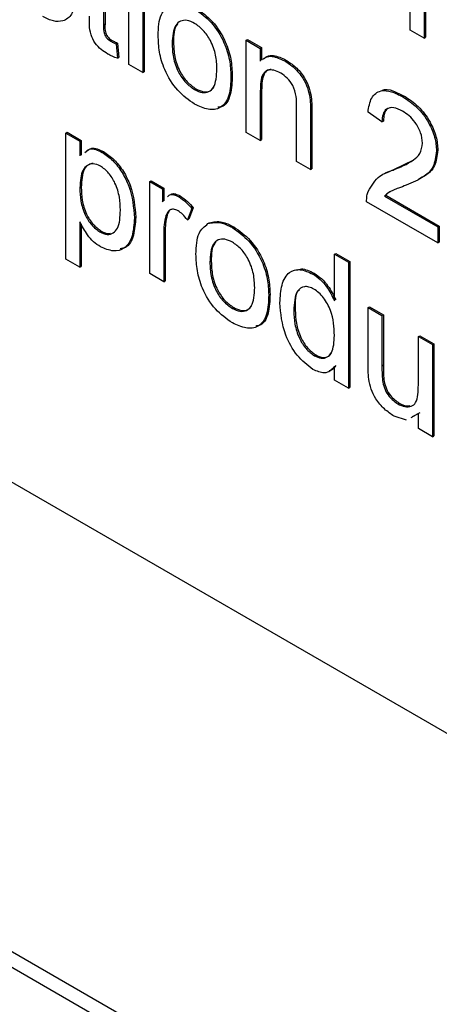
# Model space of a CAD drawing. Units: millimetres. Extents: x 448 to 5216, y 1668 to 5240.
# Drawn here: x 3437 to 3448, y 2452 to 2477 of the extents above; entities that cross this region are included whole.
import ezdxf

# ---------------------------------------------------------------- set-up
doc = ezdxf.new("R2010")
doc.units = ezdxf.units.MM

msp = doc.modelspace()

# ---------------------------------------------------------------- linework, layer by layer
at = {"color": 7, "linetype": 'Continuous', "lineweight": 25}
for p, q in [((3439.22, 2478.437), (3439.22, 2477.083)), ((3439.256, 2478.416), (3439.256, 2477.103)), ((3439.873, 2476.05), (3439.873, 2478.437)), ((3447.166, 2476.946), (3447.166, 2478.422)), ((3447.529, 2478.368), (3447.529, 2476.737)), ((3447.564, 2478.388), (3447.564, 2476.757)), ((3440.236, 2478.228), (3440.236, 2475.841)), ((3440.271, 2478.248), (3440.271, 2475.861)), ((3439.22, 2477.083), (3439.256, 2477.103)), ((3447.529, 2476.737), (3447.166, 2476.946)), ((3439.404, 2476.656), (3439.44, 2476.676)), ((3439.547, 2476.584), (3439.582, 2476.604)), ((3439.547, 2476.584), (3439.583, 2476.212)), ((3439.582, 2476.604), (3439.618, 2476.232)), ((3440.997, 2476.596), (3441.032, 2476.616)), ((3442.919, 2476.679), (3442.954, 2476.699)), ((3442.919, 2474.292), (3442.919, 2476.679)), ((3442.919, 2476.679), (3443.282, 2476.469)), ((3442.954, 2476.699), (3443.317, 2476.49)), ((3447.529, 2476.737), (3447.564, 2476.757)), ((3443.282, 2476.469), (3443.317, 2476.49)), ((3443.282, 2476.469), (3443.282, 2476.136)), ((3443.317, 2476.49), (3443.317, 2476.162)), ((3439.583, 2476.212), (3439.618, 2476.232)), ((3440.236, 2475.841), (3439.873, 2476.05)), ((3443.911, 2476.148), (3443.946, 2476.168)), ((3440.236, 2475.841), (3440.271, 2475.861)), ((3442.52, 2475.749), (3442.555, 2475.769)), ((3441.578, 2475.401), (3441.614, 2475.421)), ((3443.282, 2475.362), (3443.317, 2475.383)), ((3443.282, 2475.362), (3443.282, 2474.082)), ((3443.317, 2475.383), (3443.317, 2474.103)), ((3444.568, 2475.191), (3444.604, 2475.212)), ((3446.98, 2475.213), (3447.016, 2475.234)), ((3444.224, 2473.538), (3444.224, 2474.963)), ((3444.587, 2474.789), (3444.622, 2474.81)), ((3444.587, 2474.789), (3444.587, 2473.329)), ((3444.622, 2474.81), (3444.622, 2473.349)), ((3446.436, 2474.564), (3446.074, 2474.815)), ((3446.436, 2474.564), (3446.472, 2474.585)), ((3438.241, 2474.272), (3438.276, 2474.293)), ((3438.241, 2471.006), (3438.241, 2474.272)), ((3438.241, 2474.272), (3438.604, 2474.063)), ((3438.276, 2474.293), (3438.639, 2474.084)), ((3443.282, 2474.082), (3442.919, 2474.292)), ((3438.604, 2474.063), (3438.639, 2474.084)), ((3438.604, 2474.063), (3438.604, 2473.684)), ((3438.639, 2474.084), (3438.639, 2473.705)), ((3443.282, 2474.082), (3443.317, 2474.103)), ((3421.964, 2473.81), (3489.139, 2435.03)), ((3439.178, 2473.773), (3439.214, 2473.794)), ((3447.851, 2473.809), (3447.886, 2473.83)), ((3444.587, 2473.329), (3444.224, 2473.538)), ((3446.763, 2473.335), (3447.262, 2473.583)), ((3444.587, 2473.329), (3444.622, 2473.349)), ((3446.557, 2473.241), (3446.763, 2473.335)), ((3446.728, 2473.315), (3446.763, 2473.335)), ((3440.417, 2473.016), (3440.452, 2473.037)), ((3440.417, 2470.63), (3440.417, 2473.016)), ((3440.417, 2473.016), (3440.743, 2472.828)), ((3440.452, 2473.037), (3440.779, 2472.848)), ((3438.604, 2472.85), (3438.639, 2472.87)), ((3440.743, 2472.828), (3440.779, 2472.848)), ((3440.743, 2472.828), (3440.743, 2472.495)), ((3440.779, 2472.848), (3440.779, 2472.515)), ((3440.743, 2472.495), (3440.793, 2472.541)), ((3441.165, 2472.626), (3441.201, 2472.647)), ((3447.887, 2471.424), (3446.037, 2472.491)), ((3446.503, 2472.641), (3446.539, 2472.662)), ((3446.503, 2472.641), (3447.887, 2471.843)), ((3446.539, 2472.662), (3447.922, 2471.863)), ((3441.505, 2472.318), (3441.391, 2472.021)), ((3441.54, 2472.339), (3441.427, 2472.041)), ((3441.505, 2472.318), (3441.54, 2472.339)), ((3438.604, 2471.976), (3438.604, 2470.797)), ((3440.018, 2472.071), (3440.053, 2472.091)), ((3440.836, 2472.134), (3440.871, 2472.155)), ((3441.391, 2472.021), (3441.427, 2472.041)), ((3441.925, 2471.926), (3441.96, 2471.946)), ((3438.639, 2471.915), (3438.639, 2470.817)), ((3439.123, 2471.711), (3439.159, 2471.732)), ((3440.779, 2471.688), (3440.815, 2471.709)), ((3440.779, 2471.688), (3440.779, 2470.42)), ((3440.815, 2471.709), (3440.815, 2470.441)), ((3442.557, 2471.823), (3442.593, 2471.843)), ((3447.887, 2471.843), (3447.922, 2471.863)), ((3447.887, 2471.843), (3447.887, 2471.424)), ((3447.922, 2471.863), (3447.922, 2471.444)), ((3447.887, 2471.424), (3447.922, 2471.444)), ((3438.604, 2470.797), (3438.241, 2471.006)), ((3441.976, 2470.924), (3442.011, 2470.945)), ((3445.203, 2471.133), (3445.239, 2471.153)), ((3445.203, 2469.926), (3445.203, 2471.133)), ((3445.203, 2471.133), (3445.566, 2470.923)), ((3445.239, 2471.153), (3445.601, 2470.944)), ((3445.566, 2470.923), (3445.601, 2470.944)), ((3445.566, 2470.923), (3445.566, 2467.657)), ((3445.601, 2470.944), (3445.601, 2467.677)), ((3438.604, 2470.797), (3438.639, 2470.817)), ((3440.779, 2470.42), (3440.417, 2470.63)), ((3440.779, 2470.42), (3440.815, 2470.441)), ((3444.645, 2470.618), (3444.68, 2470.638)), ((3443.499, 2470.077), (3443.534, 2470.097)), ((3442.557, 2469.729), (3442.593, 2469.749)), ((3444.152, 2469.666), (3444.187, 2469.686)), ((3446.074, 2469.751), (3446.109, 2469.771)), ((3446.074, 2468.279), (3446.074, 2469.751)), ((3446.074, 2469.751), (3446.436, 2469.541)), ((3446.109, 2469.771), (3446.472, 2469.562)), ((3446.436, 2469.541), (3446.472, 2469.562)), ((3446.436, 2469.541), (3446.436, 2468.243)), ((3446.472, 2469.562), (3446.472, 2468.264)), ((3447.379, 2468.997), (3447.414, 2469.018)), ((3447.379, 2468.997), (3447.742, 2468.788)), ((3447.379, 2467.744), (3447.379, 2468.997)), ((3447.414, 2469.018), (3447.777, 2468.808)), ((3447.742, 2468.788), (3447.777, 2468.808)), ((3447.742, 2468.788), (3447.742, 2466.401)), ((3447.777, 2468.808), (3447.777, 2466.421)), ((3444.683, 2468.502), (3444.719, 2468.522)), ((3445.203, 2467.866), (3445.203, 2468.227)), ((3446.436, 2468.243), (3446.472, 2468.264)), ((3445.566, 2467.657), (3445.203, 2467.866)), ((3445.566, 2467.657), (3445.601, 2467.677)), ((3446.457, 2467.813), (3446.493, 2467.833)), ((3446.848, 2467.252), (3446.884, 2467.272)), ((3447.076, 2466.832), (3446.751, 2466.931)), ((3447.379, 2467), (3447.187, 2466.893)), ((3447.414, 2467.021), (3447.222, 2466.914)), ((3447.379, 2466.61), (3447.379, 2467)), ((3447.742, 2466.401), (3447.379, 2466.61)), ((3447.742, 2466.401), (3447.777, 2466.421)), ((3422.034, 2461.602), (3470.117, 2433.845)), ((3421.681, 2461.398), (3469.764, 2433.64))]:
    msp.add_line(p, q, dxfattribs=at)
for points, knots in [([(3438.495, 2477.683), (3438.468, 2477.566), (3438.415, 2477.332), (3438.194, 2477.166), (3437.923, 2477.157), (3437.738, 2477.248), (3437.646, 2477.294)], [0, 0, 0, 0, 0.280202, 0.55951, 0.779586, 1, 1, 1, 1]), ([(3440.634, 2476.804), (3440.643, 2477.004), (3440.657, 2477.361), (3440.857, 2477.525), (3440.945, 2477.597)], [0, 0, 0, 0, 0.5609635, 1, 1, 1, 1]), ([(3439.327, 2476.323), (3439.27, 2476.359), (3439.156, 2476.429), (3438.993, 2476.599), (3438.837, 2476.929), (3438.849, 2477.151), (3438.858, 2477.307)], [0, 0, 0, 0, 0.187433, 0.373821, 0.559462, 1, 1, 1, 1]), ([(3441.578, 2477.494), (3441.727, 2477.39), (3442.024, 2477.181), (3442.347, 2476.659), (3442.502, 2476.162), (3442.514, 2475.887), (3442.52, 2475.749)], [0, 0, 0, 0, 0.279556, 0.5586, 0.778991, 1, 1, 1, 1]), ([(3441.614, 2477.515), (3441.762, 2477.41), (3442.059, 2477.201), (3442.382, 2476.68), (3442.537, 2476.183), (3442.549, 2475.907), (3442.555, 2475.769)], [0, 0, 0, 0, 0.279556, 0.5586, 0.778991, 1, 1, 1, 1]), ([(3439.22, 2477.083), (3439.216, 2477.007), (3439.21, 2476.911), (3439.266, 2476.784), (3439.321, 2476.708), (3439.371, 2476.676), (3439.404, 2476.656)], [0, 0, 0, 0, 0.499596, 0.625239, 0.750354, 1, 1, 1, 1]), ([(3439.256, 2477.103), (3439.251, 2477.027), (3439.245, 2476.932), (3439.301, 2476.804), (3439.356, 2476.728), (3439.406, 2476.697), (3439.44, 2476.676)], [0, 0, 0, 0, 0.499596, 0.625239, 0.750354, 1, 1, 1, 1]), ([(3441.578, 2477.117), (3441.512, 2477.149), (3441.379, 2477.213), (3441.206, 2477.188), (3441.022, 2477.029), (3441.007, 2476.774), (3440.997, 2476.596)], [0, 0, 0, 0, 0.187137, 0.374025, 0.561097, 1, 1, 1, 1]), ([(3441.147, 2477.106), (3441.14, 2477.1), (3441.034, 2477.012), (3441.033, 2476.807), (3441.032, 2476.616)], [0, 0, 0, 0, 0.0695919, 1, 1, 1, 1]), ([(3442.157, 2475.938), (3442.153, 2476.055), (3442.144, 2476.287), (3442.017, 2476.65), (3441.81, 2476.954), (3441.656, 2477.063), (3441.578, 2477.117)], [0, 0, 0, 0, 0.281064, 0.560316, 0.780174, 1, 1, 1, 1]), ([(3441.578, 2475.024), (3441.427, 2475.13), (3441.124, 2475.342), (3440.794, 2475.878), (3440.652, 2476.383), (3440.64, 2476.664), (3440.634, 2476.804)], [0, 0, 0, 0, 0.2796157, 0.5583707, 0.778858, 1, 1, 1, 1]), ([(3439.404, 2476.656), (3439.431, 2476.641), (3439.478, 2476.615), (3439.526, 2476.594), (3439.547, 2476.584)], [0, 0, 0, 0, 0.559965, 1, 1, 1, 1]), ([(3439.44, 2476.676), (3439.466, 2476.662), (3439.514, 2476.636), (3439.561, 2476.614), (3439.582, 2476.604)], [0, 0, 0, 0, 0.559965, 1, 1, 1, 1]), ([(3440.997, 2476.596), (3441.001, 2476.478), (3441.01, 2476.244), (3441.132, 2475.875), (3441.343, 2475.566), (3441.5, 2475.456), (3441.578, 2475.401)], [0, 0, 0, 0, 0.281129, 0.560384, 0.780159, 1, 1, 1, 1]), ([(3441.032, 2476.616), (3441.037, 2476.499), (3441.045, 2476.264), (3441.167, 2475.895), (3441.379, 2475.586), (3441.535, 2475.476), (3441.614, 2475.421)], [0, 0, 0, 0, 0.281129, 0.560384, 0.780159, 1, 1, 1, 1]), ([(3439.583, 2476.212), (3439.536, 2476.228), (3439.451, 2476.257), (3439.365, 2476.303), (3439.327, 2476.323)], [0, 0, 0, 0, 0.5600783, 1, 1, 1, 1]), ([(3443.384, 2476.206), (3443.406, 2476.225), (3443.471, 2476.281), (3443.66, 2476.301), (3443.838, 2476.219), (3443.946, 2476.168)], [0, 0, 0, 0, 0.1646795, 0.4900801, 1, 1, 1, 1]), ([(3443.349, 2476.186), (3443.371, 2476.205), (3443.436, 2476.26), (3443.625, 2476.281), (3443.802, 2476.198), (3443.911, 2476.148)], [0, 0, 0, 0, 0.1646795, 0.4900801, 1, 1, 1, 1]), ([(3443.911, 2476.148), (3443.995, 2476.091), (3444.164, 2475.978), (3444.381, 2475.727), (3444.517, 2475.444), (3444.551, 2475.275), (3444.568, 2475.191)], [0, 0, 0, 0, 0.280216, 0.559971, 0.779636, 1, 1, 1, 1]), ([(3443.946, 2476.168), (3444.031, 2476.111), (3444.199, 2475.998), (3444.417, 2475.747), (3444.553, 2475.464), (3444.587, 2475.296), (3444.604, 2475.212)], [0, 0, 0, 0, 0.280216, 0.559971, 0.779636, 1, 1, 1, 1]), ([(3441.578, 2475.401), (3441.645, 2475.369), (3441.78, 2475.305), (3441.952, 2475.335), (3442.134, 2475.5), (3442.148, 2475.758), (3442.157, 2475.938)], [0, 0, 0, 0, 0.187044, 0.373945, 0.560983, 1, 1, 1, 1]), ([(3443.81, 2475.829), (3443.749, 2475.858), (3443.628, 2475.917), (3443.464, 2475.911), (3443.291, 2475.77), (3443.285, 2475.53), (3443.282, 2475.362)], [0, 0, 0, 0, 0.1872728, 0.3743615, 0.56054, 1, 1, 1, 1]), ([(3443.562, 2475.918), (3443.543, 2475.919), (3443.469, 2475.921), (3443.329, 2475.781), (3443.322, 2475.547), (3443.317, 2475.383)], [0, 0, 0, 0, 0.0938094, 0.3634751, 1, 1, 1, 1]), ([(3444.224, 2474.963), (3444.224, 2475.048), (3444.223, 2475.217), (3444.148, 2475.491), (3443.983, 2475.712), (3443.868, 2475.79), (3443.81, 2475.829)], [0, 0, 0, 0, 0.28168, 0.559785, 0.779587, 1, 1, 1, 1]), ([(3442.52, 2475.749), (3442.515, 2475.574), (3442.505, 2475.225), (3442.284, 2474.906), (3441.939, 2474.857), (3441.699, 2474.968), (3441.578, 2475.024)], [0, 0, 0, 0, 0.281033, 0.559513, 0.779602, 1, 1, 1, 1]), ([(3442.555, 2475.769), (3442.549, 2475.598), (3442.535, 2475.257), (3442.377, 2474.958), (3442.214, 2474.945), (3442.183, 2474.943)], [0, 0, 0, 0, 0.450597, 0.8971, 1, 1, 1, 1]), ([(3441.614, 2475.421), (3441.68, 2475.39), (3441.814, 2475.327), (3441.979, 2475.348), (3442.045, 2475.423), (3442.074, 2475.455)], [0, 0, 0, 0, 0.3611189, 0.7219594, 1, 1, 1, 1]), ([(3446.074, 2474.815), (3446.095, 2474.948), (3446.136, 2475.213), (3446.379, 2475.393), (3446.683, 2475.366), (3446.881, 2475.264), (3446.98, 2475.213)], [0, 0, 0, 0, 0.280235, 0.558893, 0.779132, 1, 1, 1, 1]), ([(3446.443, 2475.38), (3446.445, 2475.382), (3446.512, 2475.433), (3446.725, 2475.374), (3446.919, 2475.281), (3447.016, 2475.234)], [0, 0, 0, 0, 0.0186115, 0.5086067, 1, 1, 1, 1]), ([(3444.568, 2475.191), (3444.575, 2475.115), (3444.587, 2474.978), (3444.587, 2474.847), (3444.587, 2474.789)], [0, 0, 0, 0, 0.559791, 1, 1, 1, 1]), ([(3444.604, 2475.212), (3444.61, 2475.135), (3444.622, 2474.998), (3444.622, 2474.867), (3444.622, 2474.81)], [0, 0, 0, 0, 0.559791, 1, 1, 1, 1]), ([(3446.98, 2475.213), (3447.104, 2475.132), (3447.35, 2474.97), (3447.645, 2474.574), (3447.824, 2474.16), (3447.842, 2473.926), (3447.851, 2473.809)], [0, 0, 0, 0, 0.280482, 0.559644, 0.779749, 1, 1, 1, 1]), ([(3447.016, 2475.234), (3447.139, 2475.153), (3447.385, 2474.991), (3447.68, 2474.594), (3447.86, 2474.18), (3447.877, 2473.947), (3447.886, 2473.83)], [0, 0, 0, 0, 0.280482, 0.559644, 0.779749, 1, 1, 1, 1]), ([(3446.972, 2474.841), (3446.894, 2474.879), (3446.738, 2474.956), (3446.55, 2474.918), (3446.45, 2474.769), (3446.441, 2474.633), (3446.436, 2474.564)], [0, 0, 0, 0, 0.28041, 0.559489, 0.779375, 1, 1, 1, 1]), ([(3446.66, 2474.926), (3446.635, 2474.923), (3446.556, 2474.915), (3446.487, 2474.785), (3446.477, 2474.652), (3446.472, 2474.585)], [0, 0, 0, 0, 0.195447, 0.597048, 1, 1, 1, 1]), ([(3447.488, 2474.015), (3447.478, 2474.104), (3447.459, 2474.282), (3447.312, 2474.541), (3447.143, 2474.731), (3447.029, 2474.804), (3446.972, 2474.841)], [0, 0, 0, 0, 0.27908, 0.558612, 0.779043, 1, 1, 1, 1]), ([(3446.728, 2473.315), (3446.908, 2473.389), (3447.16, 2473.492), (3447.438, 2473.72), (3447.471, 2473.917), (3447.488, 2474.015)], [0, 0, 0, 0, 0.5613127, 0.7813859, 1, 1, 1, 1]), ([(3438.73, 2473.767), (3438.774, 2473.809), (3438.883, 2473.914), (3439.068, 2473.826), (3439.178, 2473.773)], [0, 0, 0, 0, 0.406014, 1, 1, 1, 1]), ([(3438.765, 2473.787), (3438.809, 2473.83), (3438.919, 2473.934), (3439.104, 2473.846), (3439.214, 2473.794)], [0, 0, 0, 0, 0.406014, 1, 1, 1, 1]), ([(3439.178, 2473.773), (3439.273, 2473.709), (3439.462, 2473.581), (3439.708, 2473.262), (3439.964, 2472.733), (3439.996, 2472.344), (3440.018, 2472.071)], [0, 0, 0, 0, 0.18709, 0.374052, 0.561104, 1, 1, 1, 1]), ([(3439.214, 2473.794), (3439.308, 2473.73), (3439.497, 2473.601), (3439.744, 2473.282), (3439.999, 2472.754), (3440.031, 2472.364), (3440.053, 2472.091)], [0, 0, 0, 0, 0.18709, 0.374052, 0.561104, 1, 1, 1, 1]), ([(3447.851, 2473.809), (3447.831, 2473.664), (3447.793, 2473.374), (3447.489, 2473.097), (3447.226, 2472.989), (3447.066, 2472.922)], [0, 0, 0, 0, 0.278741, 0.558834, 1, 1, 1, 1]), ([(3447.886, 2473.83), (3447.866, 2473.686), (3447.827, 2473.397), (3447.611, 2473.186), (3447.451, 2473.115), (3447.391, 2473.088)], [0, 0, 0, 0, 0.384197, 0.770256, 1, 1, 1, 1]), ([(3439.138, 2473.42), (3439.074, 2473.447), (3438.944, 2473.501), (3438.791, 2473.444), (3438.627, 2473.271), (3438.613, 2473.024), (3438.604, 2472.85)], [0, 0, 0, 0, 0.1863135, 0.3732882, 0.5605134, 1, 1, 1, 1]), ([(3438.948, 2473.487), (3438.908, 2473.48), (3438.814, 2473.462), (3438.664, 2473.286), (3438.65, 2473.042), (3438.639, 2472.87)], [0, 0, 0, 0, 0.182674, 0.426844, 1, 1, 1, 1]), ([(3439.655, 2472.274), (3439.652, 2472.385), (3439.644, 2472.606), (3439.542, 2472.949), (3439.359, 2473.254), (3439.212, 2473.365), (3439.138, 2473.42)], [0, 0, 0, 0, 0.281282, 0.560954, 0.780919, 1, 1, 1, 1]), ([(3446.075, 2472.76), (3446.166, 2472.911), (3446.329, 2473.18), (3446.605, 2473.273), (3446.728, 2473.315)], [0, 0, 0, 0, 0.5583593, 1, 1, 1, 1]), ([(3438.604, 2472.85), (3438.607, 2472.74), (3438.614, 2472.52), (3438.715, 2472.176), (3438.902, 2471.874), (3439.05, 2471.765), (3439.123, 2471.711)], [0, 0, 0, 0, 0.281226, 0.560744, 0.780646, 1, 1, 1, 1]), ([(3438.639, 2472.87), (3438.643, 2472.76), (3438.65, 2472.54), (3438.75, 2472.196), (3438.937, 2471.894), (3439.085, 2471.786), (3439.159, 2471.732)], [0, 0, 0, 0, 0.281226, 0.560744, 0.780646, 1, 1, 1, 1]), ([(3440.964, 2472.686), (3440.966, 2472.688), (3440.993, 2472.713), (3441.08, 2472.7), (3441.16, 2472.665), (3441.201, 2472.647)], [0, 0, 0, 0, 0.035583, 0.51773, 1, 1, 1, 1]), ([(3446.037, 2472.491), (3446.038, 2472.546), (3446.04, 2472.644), (3446.065, 2472.725), (3446.075, 2472.76)], [0, 0, 0, 0, 0.559956, 1, 1, 1, 1]), ([(3447.066, 2472.922), (3446.998, 2472.897), (3446.887, 2472.855), (3446.734, 2472.795), (3446.606, 2472.738), (3446.538, 2472.674), (3446.503, 2472.641)], [0, 0, 0, 0, 0.340038, 0.560063, 0.78009, 1, 1, 1, 1]), ([(3446.666, 2472.762), (3446.659, 2472.759), (3446.611, 2472.735), (3446.572, 2472.696), (3446.539, 2472.662)], [0, 0, 0, 0, 0.139122, 1, 1, 1, 1]), ([(3440.879, 2472.619), (3440.896, 2472.639), (3440.935, 2472.686), (3441.043, 2472.683), (3441.124, 2472.645), (3441.165, 2472.626)], [0, 0, 0, 0, 0.2702293, 0.6350685, 1, 1, 1, 1]), ([(3441.165, 2472.626), (3441.232, 2472.58), (3441.352, 2472.498), (3441.458, 2472.373), (3441.505, 2472.318)], [0, 0, 0, 0, 0.559546, 1, 1, 1, 1]), ([(3441.201, 2472.647), (3441.267, 2472.601), (3441.387, 2472.518), (3441.493, 2472.394), (3441.54, 2472.339)], [0, 0, 0, 0, 0.559546, 1, 1, 1, 1]), ([(3439.123, 2471.711), (3439.188, 2471.683), (3439.317, 2471.625), (3439.476, 2471.673), (3439.637, 2471.851), (3439.648, 2472.1), (3439.655, 2472.274)], [0, 0, 0, 0, 0.18658, 0.37341, 0.560325, 1, 1, 1, 1]), ([(3441.151, 2472.258), (3441.11, 2472.275), (3441.027, 2472.311), (3440.903, 2472.278), (3440.861, 2472.189), (3440.836, 2472.134)], [0, 0, 0, 0, 0.280305, 0.560911, 1, 1, 1, 1]), ([(3440.971, 2472.295), (3440.969, 2472.295), (3440.914, 2472.282), (3440.892, 2472.217), (3440.871, 2472.155)], [0, 0, 0, 0, 0.031726, 1, 1, 1, 1]), ([(3441.391, 2472.021), (3441.35, 2472.075), (3441.276, 2472.172), (3441.189, 2472.231), (3441.151, 2472.258)], [0, 0, 0, 0, 0.560116, 1, 1, 1, 1]), ([(3439.136, 2471.327), (3439.077, 2471.367), (3438.958, 2471.445), (3438.764, 2471.668), (3438.664, 2471.859), (3438.604, 2471.976)], [0, 0, 0, 0, 0.280378, 0.560577, 1, 1, 1, 1]), ([(3440.018, 2472.071), (3440.007, 2471.908), (3439.986, 2471.584), (3439.791, 2471.268), (3439.479, 2471.181), (3439.25, 2471.279), (3439.136, 2471.327)], [0, 0, 0, 0, 0.28075, 0.560278, 0.780161, 1, 1, 1, 1]), ([(3440.053, 2472.091), (3440.041, 2471.932), (3440.018, 2471.613), (3439.866, 2471.311), (3439.698, 2471.283), (3439.652, 2471.276)], [0, 0, 0, 0, 0.4230772, 0.8443119, 1, 1, 1, 1]), ([(3440.836, 2472.134), (3440.817, 2472.057), (3440.784, 2471.918), (3440.781, 2471.759), (3440.779, 2471.688)], [0, 0, 0, 0, 0.559888, 1, 1, 1, 1]), ([(3440.871, 2472.155), (3440.852, 2472.077), (3440.82, 2471.939), (3440.816, 2471.779), (3440.815, 2471.709)], [0, 0, 0, 0, 0.559888, 1, 1, 1, 1]), ([(3441.925, 2471.926), (3442.032, 2471.95), (3442.224, 2471.992), (3442.455, 2471.875), (3442.557, 2471.823)], [0, 0, 0, 0, 0.5590331, 1, 1, 1, 1]), ([(3441.96, 2471.946), (3442.067, 2471.97), (3442.259, 2472.013), (3442.491, 2471.895), (3442.593, 2471.843)], [0, 0, 0, 0, 0.5590331, 1, 1, 1, 1]), ([(3439.159, 2471.732), (3439.225, 2471.698), (3439.314, 2471.653), (3439.381, 2471.675), (3439.398, 2471.68)], [0, 0, 0, 0, 0.753139, 1, 1, 1, 1]), ([(3441.613, 2471.132), (3441.622, 2471.333), (3441.636, 2471.69), (3441.837, 2471.854), (3441.925, 2471.926)], [0, 0, 0, 0, 0.560963, 1, 1, 1, 1]), ([(3442.557, 2471.823), (3442.706, 2471.718), (3443.003, 2471.509), (3443.326, 2470.987), (3443.481, 2470.491), (3443.493, 2470.215), (3443.499, 2470.077)], [0, 0, 0, 0, 0.279556, 0.5586, 0.778991, 1, 1, 1, 1]), ([(3442.593, 2471.843), (3442.741, 2471.738), (3443.038, 2471.529), (3443.361, 2471.008), (3443.516, 2470.511), (3443.528, 2470.235), (3443.534, 2470.097)], [0, 0, 0, 0, 0.279556, 0.5586, 0.778991, 1, 1, 1, 1]), ([(3442.557, 2471.446), (3442.491, 2471.477), (3442.358, 2471.541), (3442.185, 2471.517), (3442.001, 2471.357), (3441.987, 2471.103), (3441.976, 2470.924)], [0, 0, 0, 0, 0.187137, 0.374025, 0.561097, 1, 1, 1, 1]), ([(3442.126, 2471.434), (3442.119, 2471.428), (3442.013, 2471.34), (3442.012, 2471.135), (3442.011, 2470.945)], [0, 0, 0, 0, 0.069592, 1, 1, 1, 1]), ([(3443.136, 2470.267), (3443.132, 2470.383), (3443.123, 2470.615), (3442.996, 2470.978), (3442.789, 2471.283), (3442.635, 2471.391), (3442.557, 2471.446)], [0, 0, 0, 0, 0.281064, 0.560316, 0.780174, 1, 1, 1, 1]), ([(3442.557, 2469.352), (3442.406, 2469.458), (3442.103, 2469.67), (3441.773, 2470.207), (3441.631, 2470.712), (3441.619, 2470.992), (3441.613, 2471.132)], [0, 0, 0, 0, 0.279616, 0.558371, 0.778858, 1, 1, 1, 1]), ([(3441.976, 2470.924), (3441.98, 2470.806), (3441.989, 2470.572), (3442.111, 2470.203), (3442.322, 2469.894), (3442.479, 2469.784), (3442.557, 2469.729)], [0, 0, 0, 0, 0.281129, 0.560384, 0.780159, 1, 1, 1, 1]), ([(3442.011, 2470.945), (3442.016, 2470.827), (3442.025, 2470.592), (3442.146, 2470.223), (3442.358, 2469.914), (3442.514, 2469.804), (3442.593, 2469.749)], [0, 0, 0, 0, 0.281129, 0.560384, 0.780159, 1, 1, 1, 1]), ([(3443.789, 2469.874), (3443.799, 2470.035), (3443.818, 2470.355), (3443.998, 2470.681), (3444.305, 2470.77), (3444.532, 2470.668), (3444.645, 2470.618)], [0, 0, 0, 0, 0.280962, 0.56044, 0.780127, 1, 1, 1, 1]), ([(3444.219, 2470.717), (3444.261, 2470.733), (3444.391, 2470.783), (3444.564, 2470.696), (3444.68, 2470.638)], [0, 0, 0, 0, 0.324744, 1, 1, 1, 1]), ([(3444.645, 2470.618), (3444.708, 2470.576), (3444.833, 2470.493), (3445.039, 2470.256), (3445.141, 2470.051), (3445.203, 2469.926)], [0, 0, 0, 0, 0.280563, 0.560896, 1, 1, 1, 1]), ([(3444.68, 2470.638), (3444.743, 2470.596), (3444.869, 2470.513), (3445.075, 2470.276), (3445.177, 2470.072), (3445.239, 2469.946)], [0, 0, 0, 0, 0.280563, 0.560896, 1, 1, 1, 1]), ([(3442.557, 2469.729), (3442.625, 2469.697), (3442.759, 2469.633), (3442.932, 2469.663), (3443.113, 2469.828), (3443.127, 2470.086), (3443.136, 2470.267)], [0, 0, 0, 0, 0.187044, 0.373945, 0.560983, 1, 1, 1, 1]), ([(3444.669, 2470.227), (3444.626, 2470.248), (3444.541, 2470.29), (3444.384, 2470.3), (3444.173, 2470.158), (3444.16, 2469.862), (3444.152, 2469.666)], [0, 0, 0, 0, 0.125718, 0.25135, 0.501025, 1, 1, 1, 1]), ([(3444.299, 2470.206), (3444.295, 2470.204), (3444.174, 2470.13), (3444.181, 2469.904), (3444.187, 2469.686)], [0, 0, 0, 0, 0.031563, 1, 1, 1, 1]), ([(3445.203, 2469.027), (3445.194, 2469.241), (3445.181, 2469.562), (3444.962, 2469.96), (3444.801, 2470.14), (3444.713, 2470.198), (3444.669, 2470.227)], [0, 0, 0, 0, 0.498965, 0.748684, 0.874281, 1, 1, 1, 1]), ([(3443.499, 2470.077), (3443.494, 2469.902), (3443.484, 2469.553), (3443.263, 2469.234), (3442.918, 2469.185), (3442.678, 2469.296), (3442.557, 2469.352)], [0, 0, 0, 0, 0.2810332, 0.5595131, 0.779602, 1, 1, 1, 1]), ([(3443.534, 2470.097), (3443.528, 2469.926), (3443.514, 2469.586), (3443.356, 2469.286), (3443.193, 2469.274), (3443.162, 2469.271)], [0, 0, 0, 0, 0.4505971, 0.8971003, 1, 1, 1, 1]), ([(3442.593, 2469.749), (3442.66, 2469.718), (3442.793, 2469.655), (3442.958, 2469.676), (3443.024, 2469.751), (3443.053, 2469.783)], [0, 0, 0, 0, 0.361119, 0.721959, 1, 1, 1, 1]), ([(3444.646, 2468.146), (3444.504, 2468.255), (3444.219, 2468.474), (3443.853, 2469.15), (3443.813, 2469.6), (3443.789, 2469.874)], [0, 0, 0, 0, 0.2796147, 0.559901, 1, 1, 1, 1]), ([(3444.152, 2469.666), (3444.156, 2469.553), (3444.163, 2469.328), (3444.27, 2468.978), (3444.458, 2468.67), (3444.608, 2468.558), (3444.683, 2468.502)], [0, 0, 0, 0, 0.281206, 0.560839, 0.780812, 1, 1, 1, 1]), ([(3444.187, 2469.686), (3444.191, 2469.573), (3444.199, 2469.349), (3444.306, 2468.999), (3444.494, 2468.69), (3444.644, 2468.578), (3444.719, 2468.522)], [0, 0, 0, 0, 0.281206, 0.560839, 0.780812, 1, 1, 1, 1]), ([(3444.683, 2468.502), (3444.745, 2468.474), (3444.869, 2468.417), (3445.024, 2468.457), (3445.184, 2468.622), (3445.195, 2468.86), (3445.203, 2469.027)], [0, 0, 0, 0, 0.186719, 0.373542, 0.560525, 1, 1, 1, 1]), ([(3444.719, 2468.522), (3444.78, 2468.494), (3444.904, 2468.439), (3445.048, 2468.469), (3445.105, 2468.539), (3445.128, 2468.568)], [0, 0, 0, 0, 0.3694192, 0.7390441, 1, 1, 1, 1]), ([(3445.203, 2468.227), (3445.169, 2468.183), (3445.101, 2468.096), (3444.917, 2468.028), (3444.749, 2468.101), (3444.646, 2468.146)], [0, 0, 0, 0, 0.281116, 0.561725, 1, 1, 1, 1]), ([(3445.239, 2468.247), (3445.206, 2468.2), (3445.161, 2468.133), (3445.086, 2468.113), (3445.064, 2468.108)], [0, 0, 0, 0, 0.706721, 1, 1, 1, 1]), ([(3446.094, 2467.892), (3446.087, 2467.966), (3446.074, 2468.098), (3446.074, 2468.224), (3446.074, 2468.279)], [0, 0, 0, 0, 0.559839, 1, 1, 1, 1]), ([(3446.436, 2468.243), (3446.436, 2468.165), (3446.435, 2468.025), (3446.451, 2467.877), (3446.457, 2467.813)], [0, 0, 0, 0, 0.560241, 1, 1, 1, 1]), ([(3446.472, 2468.264), (3446.471, 2468.185), (3446.471, 2468.046), (3446.486, 2467.898), (3446.493, 2467.833)], [0, 0, 0, 0, 0.560241, 1, 1, 1, 1]), ([(3446.751, 2466.931), (3446.666, 2466.989), (3446.497, 2467.104), (3446.282, 2467.357), (3446.144, 2467.639), (3446.111, 2467.808), (3446.094, 2467.892)], [0, 0, 0, 0, 0.280286, 0.560186, 0.779607, 1, 1, 1, 1]), ([(3446.457, 2467.813), (3446.473, 2467.749), (3446.505, 2467.622), (3446.642, 2467.399), (3446.77, 2467.308), (3446.848, 2467.252)], [0, 0, 0, 0, 0.280864, 0.561194, 1, 1, 1, 1]), ([(3446.493, 2467.833), (3446.509, 2467.769), (3446.541, 2467.643), (3446.677, 2467.42), (3446.805, 2467.328), (3446.884, 2467.272)], [0, 0, 0, 0, 0.280864, 0.561194, 1, 1, 1, 1]), ([(3446.848, 2467.252), (3446.91, 2467.223), (3447.034, 2467.166), (3447.2, 2467.176), (3447.375, 2467.324), (3447.377, 2467.571), (3447.379, 2467.744)], [0, 0, 0, 0, 0.187111, 0.374253, 0.560834, 1, 1, 1, 1]), ([(3446.884, 2467.272), (3446.946, 2467.241), (3447.047, 2467.19), (3447.131, 2467.203), (3447.163, 2467.208)], [0, 0, 0, 0, 0.625378, 1, 1, 1, 1])]:
    msp.add_open_spline(points, degree=3, knots=knots, dxfattribs=at)

doc.saveas('drawing.dxf')
